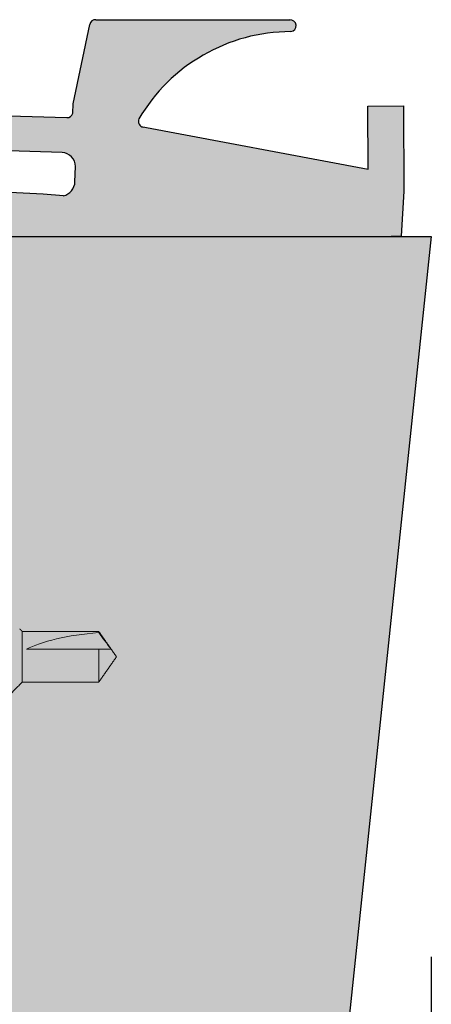
# Model space of a CAD drawing. Units: inches. Extents: x 0 to 63.8, y 0 to 41.2.
# Drawn here: x 29.7 to 30.5, y 28.5 to 30.4 of the extents above; entities that cross this region are included whole.
import ezdxf

# ---------------------------------------------------------------- set-up
doc = ezdxf.new("R2010")
doc.units = ezdxf.units.IN
doc.header["$LTSCALE"] = 2
doc.header["$MEASUREMENT"] = 0
doc.layers.get('0').update_dxf_attribs({"linetype": 'CONTINUOUS'})
doc.layers.add('pattern', color=254, linetype='CONTINUOUS')
doc.layers.add('VELUX-Hatch1', color=41, linetype='CONTINUOUS')

msp = doc.modelspace()

# ---------------------------------------------------------------- hatches: boundary and pattern name
at = {"layer": 'pattern'}
msp.add_hatch(color=250, dxfattribs=at).paths.add_polyline_path([(29.4808, 30.2612, -0.344096), (29.4696, 30.2705), (29.4356, 30.428, 0.965164), (29.4046, 30.4224), (29.4254, 30.2768, -0.466229), (29.4133, 30.2634), (28.8546, 30.2814), (28.3225, 30.1876, 0.000015), (28.3225, 30.1876, 0.000002), (28.3225, 30.1876, 0.000002), (28.3225, 30.1876, 0.000036), (28.3225, 30.1876, 0.999912), (28.3348, 30.1179), (28.865, 30.2113), (29.7729, 30.182, -0.422216), (29.7995, 30.1528), (29.7986, 30.1239, -0.339408), (29.7754, 30.0957, 0.105472), (28.5125, 29.9344, 0.034564), (28.2052, 29.7905, 0.926511), (28.2225, 29.7552, -0.052893), (28.7473, 29.9601), (28.7473, 29.9638), (29.3142, 29.9638), (29.3142, 30.015), (30.4473, 30.0151), (30.4528, 30.1049), (30.4516, 30.275), (30.3807, 30.2745), (30.3817, 30.1485), (29.9317, 30.2332, -0.412962), (29.9258, 30.2488, -0.266029), (30.2278, 30.4228, 0.946045), (30.2265, 30.4463), (29.8393, 30.4465, 0.345967), (29.8281, 30.4371), (29.7949, 30.2788), (29.7943, 30.2602, -0.353589), (29.7823, 30.2514)])
at = {"layer": 'VELUX-Hatch1', "linetype": 'Continuous'}
msp.add_hatch(color=256, dxfattribs=at).paths.add_polyline_path([(28.8536, 28.0297), (30.2591, 28.0297), (30.3026, 28.0689), (30.5071, 30.015), (29.3142, 30.015), (29.3142, 29.8969), (28.8536, 29.8969)])

# ---------------------------------------------------------------- linework, layer by layer
at = {"color": 7, "lineweight": 30}
for p, q in [((29.7949, 30.2788), (29.8281, 30.4371)), ((29.84, 30.4465), (30.2265, 30.4463)), ((29.7943, 30.2602), (29.7949, 30.2788)), ((29.4808, 30.2612), (29.7826, 30.2514)), ((30.3807, 30.2745), (30.4516, 30.275)), ((30.3817, 30.1485), (30.3807, 30.2745)), ((30.4516, 30.275), (30.4528, 30.1049)), ((29.9301, 30.2335), (30.3817, 30.1485)), ((29.7729, 30.182), (28.865, 30.2113)), ((29.7986, 30.1239), (29.7996, 30.1543)), ((30.4528, 30.1049), (30.4473, 30.0151)), ((29.3142, 30.015), (30.4473, 30.0151)), ((29.3142, 30.015), (30.5071, 30.015)), ((30.5071, 30.015), (30.3026, 28.0689)), ((30.4473, 30.0151), (30.4276, 30.0149))]:
    msp.add_line(p, q, dxfattribs=at)
at = {"color": 7, "lineweight": 0}
for p, q in [((29.6936, 29.2283), (29.6936, 29.1271)), ((29.8457, 29.2283), (29.8457, 29.2259)), ((29.702, 29.1927), (29.8457, 29.1927)), ((29.8457, 29.1927), (29.8457, 29.1271))]:
    msp.add_line(p, q, dxfattribs=at)
at = {"color": 7}
msp.add_line((30.5071, 28.58), (30.5071, 23.2108), dxfattribs=at)
at = {"color": 7, "lineweight": 30}
for centre, radius, start, end in [((29.8397, 30.4347), 0.0118, 88.1459, 168.1437), ((30.2265, 30.4345), 0.0118, 276.3294, 94.8654), ((30.2287, 30.0721), 0.3507, 90.159, 149.7481), ((29.7828, 30.2632), 0.0118, 268.9573, 345.2266), ((29.9366, 30.244), 0.0118, 155.9604, 257.0619), ((29.772, 30.1544), 0.0276, 359.7069, 88.1672), ((29.7686, 30.1249), 0.03, 283.1554, 358.1459), ((29.5221, 27.0548), 3.0514, 85.2373, 109.3205)]:
    msp.add_arc(centre, radius, start, end, dxfattribs=at)
at = {"color": 7, "lineweight": 0, "extrusion": (0, 0, -1)}
msp.add_ellipse((29.871, 29.1777), major_axis=(0.1906, 0.0098), ratio=0.260774, start_param=3.63627, end_param=4.592496, dxfattribs=at)
at = {"color": 7, "lineweight": 0}
for points, degree in [([(29.6889, 29.2331), (29.6936, 29.2283)], 1), ([(29.6936, 29.2283), (29.8457, 29.2283)], 1), ([(29.8457, 29.2283), (29.8811, 29.1777)], 1), ([(29.8457, 29.2259), (29.8539, 29.2148), (29.8622, 29.2038), (29.8704, 29.1927)], 3), ([(29.8811, 29.1777), (29.8457, 29.1271)], 1), ([(29.6936, 29.1271), (29.6713, 29.1047)], 1), ([(29.8457, 29.1271), (29.6936, 29.1271)], 1)]:
    msp.add_open_spline(points, degree=degree, dxfattribs=at)
msp.add_open_spline([(29.8457, 29.1927), (29.8505, 29.1927), (29.8553, 29.1927), (29.8621, 29.1927), (29.8642, 29.1927), (29.8681, 29.1927), (29.8699, 29.1927), (29.8704, 29.1927)], degree=3, knots=[0, 0, 0, 0, 0.5, 0.5, 0.75, 0.75, 1, 1, 1, 1], dxfattribs=at)

doc.saveas('drawing.dxf')
